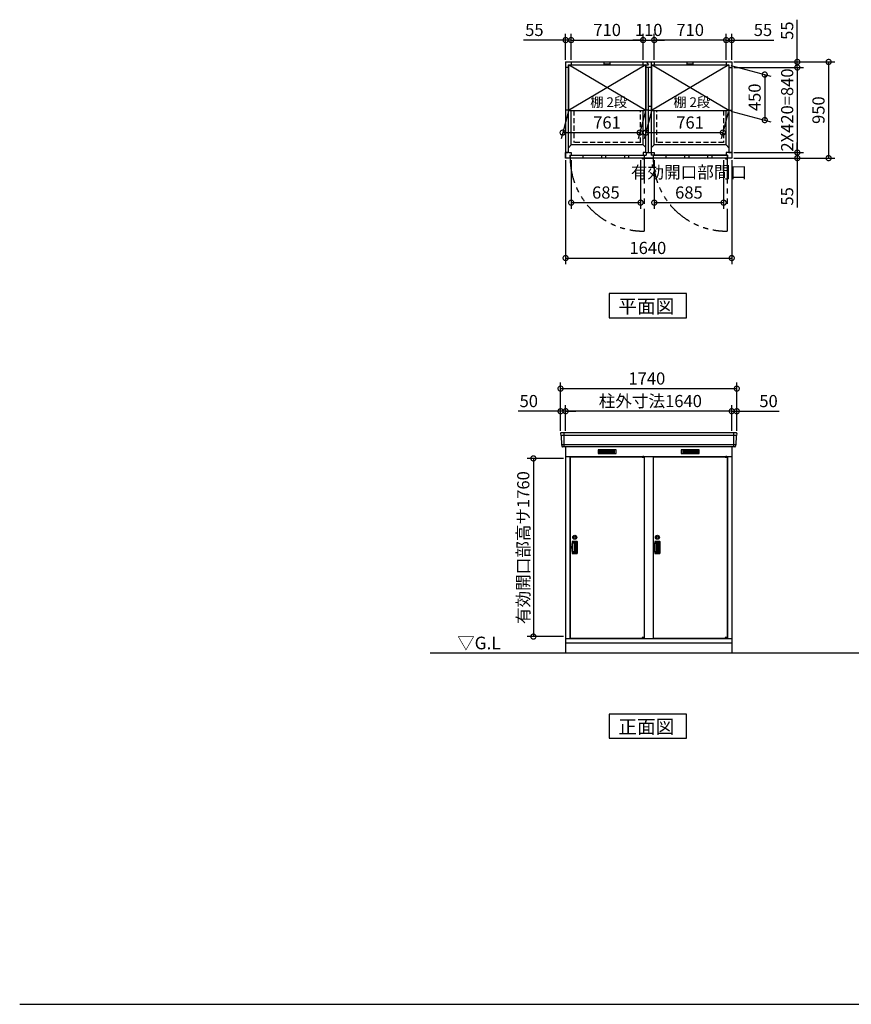
# Model space of a CAD drawing. Extents: x 140 to 16534, y 0 to 11410.
# Drawn here: x 140 to 8350, y 0 to 9723 of the extents above; entities that cross this region are included whole.
import ezdxf

# ---------------------------------------------------------------- set-up
doc = ezdxf.new("R2010")
doc.units = 0
doc.header["$LTSCALE"] = 20
doc.header["$PDMODE"] = 3
doc.header["$PDSIZE"] = 2
doc.linetypes.add('HIDDEN', pattern=[0.375, 0.25, -0.125])
doc.linetypes.add('PHANTOM', pattern=[2.5, 1.25, -0.25, 0.25, -0.25, 0.25, -0.25])
doc.layers.get('0').update_dxf_attribs({"linetype": 'CONTINUOUS'})
doc.layers.get('DEFPOINTS').update_dxf_attribs({"linetype": 'CONTINUOUS'})
for name, color, linetype in [('仕様書枠', 230, 'CONTINUOUS'), ('寸法', 4, 'CONTINUOUS'), ('想像線', 6, 'PHANTOM'), ('破線', 2, 'HIDDEN'), ('細線', 5, 'CONTINUOUS'), ('部品1', 7, 'CONTINUOUS'), ('Ｇ．Ｌ', 30, 'CONTINUOUS')]:
    doc.layers.add(name, color=color, linetype=linetype)
doc.styles.add('STYLE1', font='isocp.shx', dxfattribs={"bigfont": 'bigfont.shx'})
doc.styles.add('STYLE2', font='MS PGothic.ttf')
doc.dimstyles.new('INABA_S40G', dxfattribs={"dimscale": 40, "dimtxt": 3, "dimasz": 2.5, "dimexe": 1.5, "dimexo": 0.5, "dimgap": 1, "dimtad": 3, "dimdec": 1, "dimdsep": 46, "dimtxsty": 'STYLE1', "dimblk1": 'DOTSMALL', "dimblk2": 'DOTSMALL', "dimsah": 1, "dimcen": 0, "dimclrt": 7, "dimadec": 0, "dimazin": 0, "dimtfac": 1, "dimtdec": 4, "dimtix": 1, "dimtmove": 0, "dimatfit": 3, "dimldrblk": 'DOTSMALL', "dimfxl": 1, "dimtolj": 1, "dimtzin": 0, "dimarcsym": 0})

# ---------------------------------------------------------------- blocks, each defined once
blk = doc.blocks.new('_DOTSMALL')
at = {"color": 0, "linetype": 'ByBlock', "ltscale": 50, "const_width": 0.5}
blk.add_lwpolyline([(-0.0625, 0, 1), (0.0625, 0, 1)], format="xyb", close=True, dxfattribs=at)
blk = doc.blocks.new('*D1')
at = {"layer": 'DEFPOINTS', "color": 0, "ltscale": 50}
for p in [(5529.3, 5391.1), (5211.2, 3631.1), (5529.3, 3631.1)]:
    blk.add_point(p, dxfattribs=at)
at = {"layer": '寸法', "color": 0, "lineweight": -2, "ltscale": 50}
for p, q in [((5509.3, 5391.1), (5151.2, 5391.1)), ((5211.2, 5391.1), (5211.2, 3631.1)), ((5509.3, 3631.1), (5151.2, 3631.1))]:
    blk.add_line(p, q, dxfattribs=at)
at = {"layer": '寸法', "color": 0, "lineweight": -2, "ltscale": 50, "xscale": 100, "yscale": 100, "zscale": 100}
for p, rotation in [((5211.2, 5391.1), 90), ((5211.2, 3631.1), 270)]:
    blk.add_blockref('_DOTSMALL', p, dxfattribs=dict(at, rotation=rotation))
at = {"layer": '寸法', "color": 7, "ltscale": 50, "insert": (5111.2, 4510.1), "char_height": 120, "attachment_point": 5, "rotation": 90, "style": 'STYLE1'}
blk.add_mtext('\\A1;有効開口部高サ1760', dxfattribs=at)
blk = doc.blocks.new('*D2')
at = {"layer": 'DEFPOINTS', "color": 0, "ltscale": 50}
for p in [(6294.3, 9522.2), (5584.3, 9306.4), (6294.3, 9306.4)]:
    blk.add_point(p, dxfattribs=at)
at = {"layer": '寸法', "color": 0, "lineweight": -2, "ltscale": 50}
for p, q in [((5584.3, 9326.4), (5584.3, 9582.2)), ((6294.3, 9326.4), (6294.3, 9582.2)), ((5584.3, 9522.2), (6294.3, 9522.2))]:
    blk.add_line(p, q, dxfattribs=at)
at = {"layer": '寸法', "color": 0, "lineweight": -2, "ltscale": 50, "xscale": 100, "yscale": 100, "zscale": 100, "rotation": 180}
blk.add_blockref('_DOTSMALL', (5584.3, 9522.2), dxfattribs=at)
at = {"layer": '寸法', "color": 0, "lineweight": -2, "ltscale": 50, "xscale": 100, "yscale": 100, "zscale": 100}
blk.add_blockref('_DOTSMALL', (6294.3, 9522.2), dxfattribs=at)
at = {"layer": '寸法', "color": 7, "ltscale": 50, "insert": (5939.5, 9622.2), "char_height": 120, "attachment_point": 5, "style": 'STYLE1'}
blk.add_mtext('\\A1;710', dxfattribs=at)
blk = doc.blocks.new('*D3')
at = {"layer": 'DEFPOINTS', "color": 0, "ltscale": 50}
for p in [(7169.3, 9522.2), (7114.3, 9306.4), (7169.3, 9306.4)]:
    blk.add_point(p, dxfattribs=at)
at = {"layer": '寸法', "color": 0, "lineweight": -2, "ltscale": 50}
for p, q in [((7114.3, 9326.4), (7114.3, 9582.2)), ((7169.3, 9326.4), (7169.3, 9582.2)), ((7114.3, 9522.2), (7014.3, 9522.2)), ((7114.3, 9522.2), (7169.3, 9522.2)), ((7169.3, 9522.2), (7586.3, 9522.2))]:
    blk.add_line(p, q, dxfattribs=at)
at = {"layer": '寸法', "color": 0, "lineweight": -2, "ltscale": 50, "xscale": 100, "yscale": 100, "zscale": 100}
blk.add_blockref('_DOTSMALL', (7114.3, 9522.2), dxfattribs=at)
at = {"layer": '寸法', "color": 0, "lineweight": -2, "ltscale": 50, "xscale": 100, "yscale": 100, "zscale": 100, "rotation": 180}
blk.add_blockref('_DOTSMALL', (7169.3, 9522.2), dxfattribs=at)
at = {"layer": '寸法', "color": 7, "ltscale": 50, "insert": (7477.8, 9622.2), "char_height": 120, "attachment_point": 5, "style": 'STYLE1'}
blk.add_mtext('\\A1;55', dxfattribs=at)
blk = doc.blocks.new('*D4')
at = {"layer": 'DEFPOINTS', "color": 0, "ltscale": 50}
for p in [(5529.3, 8356.4), (7169.3, 8356.4), (7169.3, 7369.3)]:
    blk.add_point(p, dxfattribs=at)
at = {"layer": '寸法', "color": 0, "lineweight": -2, "ltscale": 50}
for p, q in [((5529.3, 8336.4), (5529.3, 7309.3)), ((7169.3, 8336.4), (7169.3, 7309.3)), ((5529.3, 7369.3), (7169.3, 7369.3))]:
    blk.add_line(p, q, dxfattribs=at)
at = {"layer": '寸法', "color": 0, "lineweight": -2, "ltscale": 50, "xscale": 100, "yscale": 100, "zscale": 100, "rotation": 180}
blk.add_blockref('_DOTSMALL', (5529.3, 7369.3), dxfattribs=at)
at = {"layer": '寸法', "color": 0, "lineweight": -2, "ltscale": 50, "xscale": 100, "yscale": 100, "zscale": 100}
blk.add_blockref('_DOTSMALL', (7169.3, 7369.3), dxfattribs=at)
at = {"layer": '寸法', "color": 7, "ltscale": 50, "insert": (6341, 7469.3), "char_height": 120, "attachment_point": 5, "style": 'STYLE1'}
blk.add_mtext('\\A1;1640', dxfattribs=at)
blk = doc.blocks.new('*D5')
at = {"layer": 'DEFPOINTS', "color": 0, "ltscale": 50}
for p in [(5584.3, 9522.2), (5529.3, 9306.4), (5584.3, 9306.4)]:
    blk.add_point(p, dxfattribs=at)
at = {"layer": '寸法', "color": 0, "lineweight": -2, "ltscale": 50}
for p, q in [((5529.3, 9326.4), (5529.3, 9582.2)), ((5584.3, 9326.4), (5584.3, 9582.2)), ((5529.3, 9522.2), (5112.3, 9522.2)), ((5584.3, 9522.2), (5529.3, 9522.2)), ((5584.3, 9522.2), (5684.3, 9522.2))]:
    blk.add_line(p, q, dxfattribs=at)
at = {"layer": '寸法', "color": 0, "lineweight": -2, "ltscale": 50, "xscale": 100, "yscale": 100, "zscale": 100}
blk.add_blockref('_DOTSMALL', (5529.3, 9522.2), dxfattribs=at)
at = {"layer": '寸法', "color": 0, "lineweight": -2, "ltscale": 50, "xscale": 100, "yscale": 100, "zscale": 100, "rotation": 180}
blk.add_blockref('_DOTSMALL', (5584.3, 9522.2), dxfattribs=at)
at = {"layer": '寸法', "color": 7, "ltscale": 50, "insert": (5220.8, 9622.2), "char_height": 120, "attachment_point": 5, "style": 'STYLE1'}
blk.add_mtext('\\A1;55', dxfattribs=at)
blk = doc.blocks.new('*D6')
at = {"layer": 'DEFPOINTS', "color": 0, "ltscale": 50}
for p in [(7169.3, 8411.4), (7169.3, 8356.4), (7816.7, 8356.4)]:
    blk.add_point(p, dxfattribs=at)
at = {"layer": '寸法', "color": 0, "lineweight": -2, "ltscale": 50}
for p, q in [((7816.7, 8411.4), (7816.7, 8511.4)), ((7189.3, 8411.4), (7876.7, 8411.4)), ((7816.7, 8411.4), (7816.7, 8356.4)), ((7189.3, 8356.4), (7876.7, 8356.4)), ((7816.7, 8356.4), (7816.7, 7870))]:
    blk.add_line(p, q, dxfattribs=at)
at = {"layer": '寸法', "color": 0, "lineweight": -2, "ltscale": 50, "xscale": 100, "yscale": 100, "zscale": 100}
for p, rotation in [((7816.7, 8411.4), 270), ((7816.7, 8356.4), 90)]:
    blk.add_blockref('_DOTSMALL', p, dxfattribs=dict(at, rotation=rotation))
at = {"layer": '寸法', "color": 7, "ltscale": 50, "insert": (7716.7, 7978.5), "char_height": 120, "attachment_point": 5, "rotation": 90, "style": 'STYLE1'}
blk.add_mtext('\\A1;55', dxfattribs=at)
blk = doc.blocks.new('*D7')
at = {"layer": 'DEFPOINTS', "color": 0, "ltscale": 50}
for p in [(7169.3, 9251.4), (7169.3, 8411.4), (7816.7, 8411.4)]:
    blk.add_point(p, dxfattribs=at)
at = {"layer": '寸法', "color": 0, "lineweight": -2, "ltscale": 50}
for p, q in [((7189.3, 9251.4), (7876.7, 9251.4)), ((7816.7, 9251.4), (7816.7, 8411.4)), ((7189.3, 8411.4), (7876.7, 8411.4))]:
    blk.add_line(p, q, dxfattribs=at)
at = {"layer": '寸法', "color": 0, "lineweight": -2, "ltscale": 50, "xscale": 100, "yscale": 100, "zscale": 100}
for p, rotation in [((7816.7, 9251.4), 90), ((7816.7, 8411.4), 270)]:
    blk.add_blockref('_DOTSMALL', p, dxfattribs=dict(at, rotation=rotation))
at = {"layer": '寸法', "color": 7, "ltscale": 50, "insert": (7716.7, 8831.4), "char_height": 120, "attachment_point": 5, "rotation": 90, "style": 'STYLE1'}
blk.add_mtext('\\A1;2X420=840', dxfattribs=at)
blk = doc.blocks.new('*D8')
at = {"layer": 'DEFPOINTS', "color": 0, "ltscale": 50}
for p in [(7169.3, 9306.4), (7169.3, 8356.4), (8125.8, 8356.4)]:
    blk.add_point(p, dxfattribs=at)
at = {"layer": '寸法', "color": 0, "lineweight": -2, "ltscale": 50}
for p, q in [((7189.3, 9306.4), (8185.8, 9306.4)), ((8125.8, 9306.4), (8125.8, 8356.4)), ((7189.3, 8356.4), (8185.8, 8356.4))]:
    blk.add_line(p, q, dxfattribs=at)
at = {"layer": '寸法', "color": 0, "lineweight": -2, "ltscale": 50, "xscale": 100, "yscale": 100, "zscale": 100}
for p, rotation in [((8125.8, 9306.4), 90), ((8125.8, 8356.4), 270)]:
    blk.add_blockref('_DOTSMALL', p, dxfattribs=dict(at, rotation=rotation))
at = {"layer": '寸法', "color": 7, "ltscale": 50, "insert": (8025.8, 8830.3), "char_height": 120, "attachment_point": 5, "rotation": 90, "style": 'STYLE1'}
blk.add_mtext('\\A1;950', dxfattribs=at)
blk = doc.blocks.new('*D9')
at = {"layer": 'DEFPOINTS', "color": 0, "ltscale": 50}
for p in [(7169.3, 9306.4), (7169.3, 9251.4), (7816.7, 9251.4)]:
    blk.add_point(p, dxfattribs=at)
at = {"layer": '寸法', "color": 0, "lineweight": -2, "ltscale": 50}
for p, q in [((7816.7, 9306.4), (7816.7, 9723.3)), ((7189.3, 9306.4), (7876.7, 9306.4)), ((7189.3, 9251.4), (7876.7, 9251.4)), ((7816.7, 9251.4), (7816.7, 9306.4)), ((7816.7, 9251.4), (7816.7, 9151.4))]:
    blk.add_line(p, q, dxfattribs=at)
at = {"layer": '寸法', "color": 0, "lineweight": -2, "ltscale": 50, "xscale": 100, "yscale": 100, "zscale": 100}
for p, rotation in [((7816.7, 9306.4), 270), ((7816.7, 9251.4), 90)]:
    blk.add_blockref('_DOTSMALL', p, dxfattribs=dict(at, rotation=rotation))
at = {"layer": '寸法', "color": 7, "ltscale": 50, "insert": (7716.7, 9614.9), "char_height": 120, "attachment_point": 5, "rotation": 90, "style": 'STYLE1'}
blk.add_mtext('\\A1;55', dxfattribs=at)
blk = doc.blocks.new('*D10')
at = {"layer": 'DEFPOINTS', "color": 0, "ltscale": 50}
for p in [(6378.8, 8826.9), (7139.8, 8826.9), (7081.1, 8607.8)]:
    blk.add_point(p, dxfattribs=at)
at = {"layer": '寸法', "color": 0, "lineweight": -2, "ltscale": 50}
for p, q in [((6373.4, 8806.9), (6304, 8547.8)), ((7134.4, 8806.9), (7065, 8547.8)), ((6320.1, 8607.8), (7081.1, 8607.8))]:
    blk.add_line(p, q, dxfattribs=at)
at = {"layer": '寸法', "color": 0, "lineweight": -2, "ltscale": 50, "xscale": 100, "yscale": 100, "zscale": 100, "rotation": 180}
blk.add_blockref('_DOTSMALL', (6320.1, 8607.8), dxfattribs=at)
at = {"layer": '寸法', "color": 0, "lineweight": -2, "ltscale": 50, "xscale": 100, "yscale": 100, "zscale": 100}
blk.add_blockref('_DOTSMALL', (7081.1, 8607.8), dxfattribs=at)
at = {"layer": '寸法', "color": 7, "ltscale": 50, "insert": (6758.1, 8707.8), "char_height": 120, "attachment_point": 5, "style": 'STYLE1'}
blk.add_mtext('\\A1;761', dxfattribs=at)
blk = doc.blocks.new('*D11')
at = {"layer": 'DEFPOINTS', "color": 0, "ltscale": 50}
for p in [(7139.8, 9276.9), (7139.8, 8826.9), (7495.2, 8731.6)]:
    blk.add_point(p, dxfattribs=at)
at = {"layer": '寸法', "color": 0, "lineweight": -2, "ltscale": 50}
for p, q in [((7159.8, 9271.5), (7555.2, 9165.6)), ((7495.2, 9181.6), (7495.2, 8731.6)), ((7159.8, 8821.5), (7555.2, 8715.6))]:
    blk.add_line(p, q, dxfattribs=at)
at = {"layer": '寸法', "color": 0, "lineweight": -2, "ltscale": 50, "xscale": 100, "yscale": 100, "zscale": 100}
for p, rotation in [((7495.2, 9181.6), 90), ((7495.2, 8731.6), 270)]:
    blk.add_blockref('_DOTSMALL', p, dxfattribs=dict(at, rotation=rotation))
at = {"layer": '寸法', "color": 7, "ltscale": 50, "insert": (7395.2, 8956.6), "char_height": 120, "attachment_point": 5, "rotation": 90, "style": 'STYLE1'}
blk.add_mtext('\\A1;450', dxfattribs=at)
blk = doc.blocks.new('*D12')
at = {"layer": 'DEFPOINTS', "color": 0, "ltscale": 50}
for p in [(6404.3, 9522.2), (6294.3, 9306.4), (6404.3, 9306.4)]:
    blk.add_point(p, dxfattribs=at)
at = {"layer": '寸法', "color": 0, "lineweight": -2, "ltscale": 50}
for p, q in [((6294.3, 9326.4), (6294.3, 9582.2)), ((6404.3, 9326.4), (6404.3, 9582.2)), ((6294.3, 9522.2), (6194.3, 9522.2)), ((6294.3, 9522.2), (6404.3, 9522.2)), ((6404.3, 9522.2), (6504.3, 9522.2))]:
    blk.add_line(p, q, dxfattribs=at)
at = {"layer": '寸法', "color": 0, "lineweight": -2, "ltscale": 50, "xscale": 100, "yscale": 100, "zscale": 100}
blk.add_blockref('_DOTSMALL', (6294.3, 9522.2), dxfattribs=at)
at = {"layer": '寸法', "color": 0, "lineweight": -2, "ltscale": 50, "xscale": 100, "yscale": 100, "zscale": 100, "rotation": 180}
blk.add_blockref('_DOTSMALL', (6404.3, 9522.2), dxfattribs=at)
at = {"layer": '寸法', "color": 7, "ltscale": 50, "insert": (6349.3, 9622.2), "char_height": 120, "attachment_point": 5, "style": 'STYLE1'}
blk.add_mtext('\\A1;110', dxfattribs=at)
blk = doc.blocks.new('*D13')
at = {"layer": 'DEFPOINTS', "color": 0, "ltscale": 50}
for p in [(6404.3, 9522.2), (6404.3, 9306.4), (7114.3, 9306.4)]:
    blk.add_point(p, dxfattribs=at)
at = {"layer": '寸法', "color": 0, "lineweight": -2, "ltscale": 50}
for p, q in [((6404.3, 9326.4), (6404.3, 9582.2)), ((7114.3, 9326.4), (7114.3, 9582.2)), ((7114.3, 9522.2), (6404.3, 9522.2))]:
    blk.add_line(p, q, dxfattribs=at)
at = {"layer": '寸法', "color": 0, "lineweight": -2, "ltscale": 50, "xscale": 100, "yscale": 100, "zscale": 100, "rotation": 180}
blk.add_blockref('_DOTSMALL', (6404.3, 9522.2), dxfattribs=at)
at = {"layer": '寸法', "color": 0, "lineweight": -2, "ltscale": 50, "xscale": 100, "yscale": 100, "zscale": 100}
blk.add_blockref('_DOTSMALL', (7114.3, 9522.2), dxfattribs=at)
at = {"layer": '寸法', "color": 7, "ltscale": 50, "insert": (6759.3, 9622.2), "char_height": 120, "attachment_point": 5, "style": 'STYLE1'}
blk.add_mtext('\\A1;710', dxfattribs=at)
blk = doc.blocks.new('*D14')
at = {"layer": 'DEFPOINTS', "color": 0, "ltscale": 50}
for p in [(6404.3, 8356.4), (7089.3, 8356.4), (7089.3, 7916.5)]:
    blk.add_point(p, dxfattribs=at)
at = {"layer": '寸法', "color": 0, "lineweight": -2, "ltscale": 50}
for p, q in [((6404.3, 8336.4), (6404.3, 7856.5)), ((7089.3, 8336.4), (7089.3, 7856.5)), ((6404.3, 7916.5), (7089.3, 7916.5))]:
    blk.add_line(p, q, dxfattribs=at)
at = {"layer": '寸法', "color": 0, "lineweight": -2, "ltscale": 50, "xscale": 100, "yscale": 100, "zscale": 100, "rotation": 180}
blk.add_blockref('_DOTSMALL', (6404.3, 7916.5), dxfattribs=at)
at = {"layer": '寸法', "color": 0, "lineweight": -2, "ltscale": 50, "xscale": 100, "yscale": 100, "zscale": 100}
blk.add_blockref('_DOTSMALL', (7089.3, 7916.5), dxfattribs=at)
at = {"layer": '寸法', "color": 7, "ltscale": 50, "insert": (6746.8, 8116.5), "char_height": 120, "attachment_point": 5, "style": 'STYLE1'}
blk.add_mtext('\\A1;有効開口部間口\\P685', dxfattribs=at)
blk = doc.blocks.new('*D15')
at = {"layer": 'DEFPOINTS', "color": 0, "ltscale": 50}
for p in [(5584.3, 8356.4), (6269.3, 8356.4), (6269.3, 7916.5)]:
    blk.add_point(p, dxfattribs=at)
at = {"layer": '寸法', "color": 0, "lineweight": -2, "ltscale": 50}
for p, q in [((5584.3, 8336.4), (5584.3, 7856.5)), ((6269.3, 8336.4), (6269.3, 7856.5)), ((5584.3, 7916.5), (6269.3, 7916.5))]:
    blk.add_line(p, q, dxfattribs=at)
at = {"layer": '寸法', "color": 0, "lineweight": -2, "ltscale": 50, "xscale": 100, "yscale": 100, "zscale": 100, "rotation": 180}
blk.add_blockref('_DOTSMALL', (5584.3, 7916.5), dxfattribs=at)
at = {"layer": '寸法', "color": 0, "lineweight": -2, "ltscale": 50, "xscale": 100, "yscale": 100, "zscale": 100}
blk.add_blockref('_DOTSMALL', (6269.3, 7916.5), dxfattribs=at)
at = {"layer": '寸法', "color": 7, "ltscale": 50, "insert": (5926.8, 8016.5), "char_height": 120, "attachment_point": 5, "style": 'STYLE1'}
blk.add_mtext('\\A1;685', dxfattribs=at)
blk = doc.blocks.new('*D16')
at = {"layer": 'DEFPOINTS', "color": 0, "ltscale": 50}
for p in [(5558.8, 8826.9), (6319.8, 8826.9), (6261.1, 8607.8)]:
    blk.add_point(p, dxfattribs=at)
at = {"layer": '寸法', "color": 0, "lineweight": -2, "ltscale": 50}
for p, q in [((5553.4, 8806.9), (5484, 8547.8)), ((6314.4, 8806.9), (6245, 8547.8)), ((5500.1, 8607.8), (6261.1, 8607.8))]:
    blk.add_line(p, q, dxfattribs=at)
at = {"layer": '寸法', "color": 0, "lineweight": -2, "ltscale": 50, "xscale": 100, "yscale": 100, "zscale": 100, "rotation": 180}
blk.add_blockref('_DOTSMALL', (5500.1, 8607.8), dxfattribs=at)
at = {"layer": '寸法', "color": 0, "lineweight": -2, "ltscale": 50, "xscale": 100, "yscale": 100, "zscale": 100}
blk.add_blockref('_DOTSMALL', (6261.1, 8607.8), dxfattribs=at)
at = {"layer": '寸法', "color": 7, "ltscale": 50, "insert": (5938.1, 8707.8), "char_height": 120, "attachment_point": 5, "style": 'STYLE1'}
blk.add_mtext('\\A1;761', dxfattribs=at)
blk = doc.blocks.new('*D27')
at = {"layer": 'DEFPOINTS', "color": 0, "ltscale": 50}
for p in [(7219.3, 6080.1), (5479.3, 5644.6), (7219.3, 5644.6)]:
    blk.add_point(p, dxfattribs=at)
at = {"layer": '寸法', "color": 0, "lineweight": -2, "ltscale": 50}
for p, q in [((5479.3, 5664.6), (5479.3, 6140.1)), ((7219.3, 5664.6), (7219.3, 6140.1)), ((5479.3, 6080.1), (7219.3, 6080.1))]:
    blk.add_line(p, q, dxfattribs=at)
at = {"layer": '寸法', "color": 0, "lineweight": -2, "ltscale": 50, "xscale": 100, "yscale": 100, "zscale": 100, "rotation": 180}
blk.add_blockref('_DOTSMALL', (5479.3, 6080.1), dxfattribs=at)
at = {"layer": '寸法', "color": 0, "lineweight": -2, "ltscale": 50, "xscale": 100, "yscale": 100, "zscale": 100}
blk.add_blockref('_DOTSMALL', (7219.3, 6080.1), dxfattribs=at)
at = {"layer": '寸法', "color": 7, "ltscale": 50, "insert": (6331.4, 6180.1), "char_height": 120, "attachment_point": 5, "style": 'STYLE1'}
blk.add_mtext('\\A1;1740', dxfattribs=at)
blk = doc.blocks.new('*D26')
at = {"layer": 'DEFPOINTS', "color": 0, "ltscale": 50}
for p in [(5529.3, 5857.1), (5529.3, 5644.6), (7169.3, 5644.6)]:
    blk.add_point(p, dxfattribs=at)
at = {"layer": '寸法', "color": 0, "lineweight": -2, "ltscale": 50}
for p, q in [((5529.3, 5664.6), (5529.3, 5917.1)), ((7169.3, 5857.1), (5529.3, 5857.1)), ((7169.3, 5664.6), (7169.3, 5917.1))]:
    blk.add_line(p, q, dxfattribs=at)
at = {"layer": '寸法', "color": 0, "lineweight": -2, "ltscale": 50, "xscale": 100, "yscale": 100, "zscale": 100, "rotation": 180}
blk.add_blockref('_DOTSMALL', (5529.3, 5857.1), dxfattribs=at)
at = {"layer": '寸法', "color": 0, "lineweight": -2, "ltscale": 50, "xscale": 100, "yscale": 100, "zscale": 100}
blk.add_blockref('_DOTSMALL', (7169.3, 5857.1), dxfattribs=at)
at = {"layer": '寸法', "color": 7, "ltscale": 50, "insert": (6365.7, 5957.1), "char_height": 120, "attachment_point": 5, "style": 'STYLE1'}
blk.add_mtext('\\A1;柱外寸法1640', dxfattribs=at)
blk = doc.blocks.new('*D28')
at = {"layer": 'DEFPOINTS', "color": 0, "ltscale": 50}
for p in [(5479.3, 5857.1), (5479.3, 5644.6), (5529.3, 5644.6)]:
    blk.add_point(p, dxfattribs=at)
at = {"layer": '寸法', "color": 0, "lineweight": -2, "ltscale": 50}
for p, q in [((5479.3, 5857.1), (5059.8, 5857.1)), ((5479.3, 5664.6), (5479.3, 5917.1)), ((5529.3, 5857.1), (5479.3, 5857.1)), ((5529.3, 5664.6), (5529.3, 5917.1)), ((5529.3, 5857.1), (5629.3, 5857.1))]:
    blk.add_line(p, q, dxfattribs=at)
at = {"layer": '寸法', "color": 0, "lineweight": -2, "ltscale": 50, "xscale": 100, "yscale": 100, "zscale": 100}
blk.add_blockref('_DOTSMALL', (5479.3, 5857.1), dxfattribs=at)
at = {"layer": '寸法', "color": 0, "lineweight": -2, "ltscale": 50, "xscale": 100, "yscale": 100, "zscale": 100, "rotation": 180}
blk.add_blockref('_DOTSMALL', (5529.3, 5857.1), dxfattribs=at)
at = {"layer": '寸法', "color": 7, "ltscale": 50, "insert": (5165.8, 5957.1), "char_height": 120, "attachment_point": 5, "style": 'STYLE1'}
blk.add_mtext('\\A1;50', dxfattribs=at)
blk = doc.blocks.new('*D29')
at = {"layer": 'DEFPOINTS', "color": 0, "ltscale": 50}
for p in [(7169.3, 5857.1), (7169.3, 5644.6), (7219.3, 5644.6)]:
    blk.add_point(p, dxfattribs=at)
at = {"layer": '寸法', "color": 0, "lineweight": -2, "ltscale": 50}
for p, q in [((7169.3, 5857.1), (7069.3, 5857.1)), ((7169.3, 5664.6), (7169.3, 5917.1)), ((7169.3, 5857.1), (7219.3, 5857.1)), ((7219.3, 5664.6), (7219.3, 5917.1)), ((7219.3, 5857.1), (7638.8, 5857.1))]:
    blk.add_line(p, q, dxfattribs=at)
at = {"layer": '寸法', "color": 0, "lineweight": -2, "ltscale": 50, "xscale": 100, "yscale": 100, "zscale": 100}
blk.add_blockref('_DOTSMALL', (7169.3, 5857.1), dxfattribs=at)
at = {"layer": '寸法', "color": 0, "lineweight": -2, "ltscale": 50, "xscale": 100, "yscale": 100, "zscale": 100, "rotation": 180}
blk.add_blockref('_DOTSMALL', (7219.3, 5857.1), dxfattribs=at)
at = {"layer": '寸法', "color": 7, "ltscale": 50, "insert": (7532.8, 5957.1), "char_height": 120, "attachment_point": 5, "style": 'STYLE1'}
blk.add_mtext('\\A1;50', dxfattribs=at)

msp = doc.modelspace()

# ---------------------------------------------------------------- linework, layer by layer
at = {"layer": '仕様書枠', "ltscale": 50}
msp.add_line((140, 0), (16307.2, 0), dxfattribs=at)
at = {"layer": '想像線', "ltscale": 10}
for p, q in [((6304.295, 8356.366), (6304.295, 7635.448)), ((7124.295, 8356.366), (7124.295, 7635.448))]:
    msp.add_line(p, q, dxfattribs=at)
for centre in [(6296.943, 8358.061), (7116.943, 8358.061)]:
    msp.add_arc(centre, 722.65, 180.1343809, 270.5829223, dxfattribs=at)
at = {"layer": '破線', "ltscale": 10}
for p, q in [((5609.295, 8826.866), (5609.295, 8511.366)), ((6270.295, 8511.366), (6270.295, 8826.866)), ((6428.295, 8511.366), (6428.295, 8826.866)), ((7089.295, 8826.866), (7089.295, 8511.366)), ((6270.295, 8511.366), (5609.295, 8511.366)), ((7089.295, 8511.366), (6428.295, 8511.366))]:
    msp.add_line(p, q, dxfattribs=at)
at = {"layer": '細線', "ltscale": 50}
for p, q in [((6319.795, 8826.866), (5558.795, 9276.866)), ((6319.795, 9276.866), (5558.795, 8826.866)), ((5909.295, 9284.866), (5909.295, 9306.366)), ((5969.295, 9284.866), (5909.295, 9284.866)), ((5969.295, 9284.866), (5969.295, 9306.366)), ((7139.795, 8826.866), (6378.795, 9276.866)), ((7139.795, 9276.866), (6378.795, 8826.866)), ((6729.295, 9284.866), (6729.295, 9306.366)), ((6789.295, 9284.866), (6729.295, 9284.866)), ((6789.295, 9284.866), (6789.295, 9306.366)), ((5698.295, 8382.366), (5698.295, 8356.366)), ((5884.295, 8382.366), (5884.295, 8356.366)), ((5924.295, 8382.366), (5924.295, 8356.366)), ((6111.295, 8382.366), (6111.295, 8356.366)), ((6151.295, 8382.366), (6151.295, 8356.366)), ((6518.295, 8382.366), (6518.295, 8356.366)), ((6704.295, 8382.366), (6704.295, 8356.366)), ((6744.295, 8382.366), (6744.295, 8356.366)), ((6931.295, 8382.366), (6931.295, 8356.366)), ((6971.295, 8382.366), (6971.295, 8356.366)), ((5512.295, 5644.577), (5512.295, 5503.577)), ((7186.295, 5644.577), (7186.295, 5503.577)), ((7217.136, 5616.551), (5481.454, 5616.551)), ((7208.9, 5524.351), (5489.69, 5524.351)), ((6284.233, 5407.077), (6284.233, 5407.327)), ((6292.37, 5404.827), (6292.37, 5402.827)), ((6300.22, 5404.827), (6300.22, 5402.827)), ((7104.233, 5407.077), (7104.233, 5407.327)), ((7112.37, 5404.827), (7112.37, 5402.827)), ((7120.22, 5404.827), (7120.22, 5402.827)), ((6284.233, 3616.077), (6284.233, 3615.827)), ((6292.37, 3618.327), (6292.37, 3620.327)), ((6300.22, 3618.327), (6300.22, 3620.327)), ((7104.233, 3616.077), (7104.233, 3615.827)), ((7112.37, 3618.327), (7112.37, 3620.327)), ((7120.22, 3618.327), (7120.22, 3620.327))]:
    msp.add_line(p, q, dxfattribs=at)
at = {"layer": '細線'}
for p, q in [((5939.295, 5469.077), (5865.295, 5469.077)), ((5865.295, 5469.077), (5865.295, 5446.077)), ((5865.295, 5463.077), (5939.295, 5463.077)), ((5865.295, 5463.077), (5934.295, 5463.077)), ((5865.295, 5457.077), (5939.295, 5457.077)), ((5865.295, 5451.077), (5939.295, 5451.077)), ((5865.295, 5446.077), (5939.295, 5446.077)), ((6013.295, 5469.077), (5939.295, 5469.077)), ((5939.295, 5469.077), (5939.295, 5446.077)), ((6013.295, 5463.077), (5939.295, 5463.077)), ((6013.295, 5457.077), (5939.295, 5457.077)), ((6013.295, 5451.077), (5939.295, 5451.077)), ((5939.295, 5446.077), (6013.295, 5446.077)), ((6013.295, 5446.077), (6013.295, 5469.077)), ((6685.295, 5469.077), (6685.295, 5446.077)), ((6759.295, 5469.077), (6685.295, 5469.077)), ((6685.295, 5463.077), (6754.295, 5463.077)), ((6685.295, 5463.077), (6759.295, 5463.077)), ((6685.295, 5457.077), (6759.295, 5457.077)), ((6685.295, 5451.077), (6759.295, 5451.077)), ((6685.295, 5446.077), (6759.295, 5446.077)), ((6759.295, 5469.077), (6759.295, 5446.077)), ((6833.295, 5469.077), (6759.295, 5469.077)), ((6833.295, 5463.077), (6759.295, 5463.077)), ((6833.295, 5457.077), (6759.295, 5457.077)), ((6833.295, 5451.077), (6759.295, 5451.077)), ((6759.295, 5446.077), (6833.295, 5446.077)), ((6833.295, 5446.077), (6833.295, 5469.077)), ((5639.295, 4570.077), (5600.128, 4570.077)), ((6454.794, 4570.077), (6415.628, 4570.077)), ((5612.295, 4555.577), (5599.532, 4555.577)), ((5634.295, 4561.577), (5603.676, 4561.577)), ((5612.295, 4561.577), (5612.295, 4461.577)), ((5624.503, 4558.577), (5612.295, 4558.577)), ((5613.789, 4555.577), (5612.295, 4555.577)), ((5630.503, 4470.577), (5630.503, 4552.577)), ((5640.295, 4467.577), (5640.295, 4555.577)), ((5644.795, 4458.577), (5644.795, 4564.577)), ((6427.794, 4555.577), (6415.031, 4555.577)), ((6449.794, 4561.577), (6419.175, 4561.577)), ((6427.794, 4561.577), (6427.794, 4461.577)), ((6440.002, 4558.577), (6427.794, 4558.577)), ((6429.289, 4555.577), (6427.794, 4555.577)), ((6446.002, 4470.577), (6446.002, 4552.577)), ((6455.794, 4467.577), (6455.794, 4555.577)), ((6460.294, 4458.577), (6460.294, 4564.577)), ((5612.295, 4467.578), (5598.816, 4467.578)), ((5600.128, 4453.077), (5639.295, 4453.077)), ((5603.676, 4461.577), (5634.295, 4461.577)), ((5612.295, 4467.577), (5613.789, 4467.577)), ((5612.295, 4464.577), (5624.503, 4464.577)), ((6427.794, 4467.578), (6414.315, 4467.578)), ((6415.628, 4453.077), (6454.794, 4453.077)), ((6419.175, 4461.577), (6449.794, 4461.577)), ((6427.794, 4467.577), (6429.289, 4467.577)), ((6427.794, 4464.577), (6440.002, 4464.577))]:
    msp.add_line(p, q, dxfattribs=at)
at = {"layer": '細線', "ltscale": 0.2}
for p, q in [((6304.233, 5407.327), (6284.233, 5407.327)), ((6304.233, 5404.827), (6284.233, 5404.827)), ((6304.233, 5402.827), (6284.233, 5402.827)), ((6301.917, 5408.027), (6290.549, 5408.027)), ((7124.233, 5407.327), (7104.233, 5407.327)), ((7124.233, 5404.827), (7104.233, 5404.827)), ((7124.233, 5402.827), (7104.233, 5402.827)), ((7121.917, 5408.027), (7110.549, 5408.027)), ((6304.233, 3620.327), (6284.233, 3620.327)), ((6304.233, 3618.327), (6284.233, 3618.327)), ((6304.233, 3615.827), (6284.233, 3615.827)), ((6301.917, 3615.127), (6290.549, 3615.127)), ((7124.233, 3620.327), (7104.233, 3620.327)), ((7124.233, 3618.327), (7104.233, 3618.327)), ((7124.233, 3615.827), (7104.233, 3615.827)), ((7121.917, 3615.127), (7110.549, 3615.127))]:
    msp.add_line(p, q, dxfattribs=at)
at = {"layer": '細線', "ltscale": 0.1}
for p, q in [((6304.233, 5407.327), (6304.233, 5400.327)), ((7124.233, 5407.327), (7124.233, 5400.327)), ((6304.233, 3615.827), (6304.233, 3622.827)), ((7124.233, 3615.827), (7124.233, 3622.827))]:
    msp.add_line(p, q, dxfattribs=at)
at = {"layer": '細線', "ltscale": 50}
for centre, radius in [((5619.796, 4612.077), 20), ((5619.796, 4612.077), 10), ((6435.295, 4612.077), 20), ((6435.295, 4612.077), 10)]:
    msp.add_circle(centre, radius, dxfattribs=at)
at = {"layer": '細線', "ltscale": 0.2}
for centre, radius, start, end in [((6296.357, 8357.364), 4.05, 194.2603507, 345.7396493), ((7116.357, 8357.364), 4.05, 194.2603507, 345.7396493), ((6291.233, 5407.298), 1, 106.6015496, 180), ((6296.233, 5390.527), 18.5, 73.3984504, 106.6015496), ((6301.233, 5407.298), 1, 0, 73.3984504), ((7111.233, 5407.298), 1, 106.6015496, 180), ((7116.233, 5390.527), 18.5, 73.3984504, 106.6015496), ((7121.233, 5407.298), 1, 0, 73.3984504), ((6291.233, 3615.857), 1, 180, 253.3984504), ((6296.233, 3632.627), 18.5, 253.3984504, 286.6015496), ((6301.233, 3615.857), 1, 286.6015496, 0), ((7111.233, 3615.857), 1, 180, 253.3984504), ((7116.233, 3632.627), 18.5, 253.3984504, 286.6015496), ((7121.233, 3615.857), 1, 286.6015496, 0)]:
    msp.add_arc(centre, radius, start, end, dxfattribs=at)
at = {"layer": '細線'}
for centre, radius, start, end in [((5600.128, 4564.577), 5.5, 90, 169.578549), ((5639.295, 4564.577), 5.5, 0, 90), ((6415.628, 4564.577), 5.5, 90, 169.578549), ((6454.794, 4564.577), 5.5, 0, 90), ((5888.295, 4511.577), 298.5, 169.578549, 190.421451), ((5888.295, 4511.577), 294, 171.2120627, 188.7879373), ((5603.676, 4555.577), 6, 90, 171.2120627), ((5613.789, 4552.577), 3, 8.0995508, 90), ((5325.692, 4511.577), 294, 351.9004492, 8.0995508), ((5624.503, 4552.577), 6, 0, 90), ((5634.295, 4555.577), 6, 0, 90), ((6703.794, 4511.577), 298.5, 169.578549, 190.421451), ((6703.794, 4511.577), 294, 171.2120627, 188.7879373), ((6419.175, 4555.577), 6, 90, 171.2120627), ((6429.289, 4552.577), 3, 8.0995508, 90), ((6141.191, 4511.577), 294, 351.9004492, 8.0995508), ((6440.002, 4552.577), 6, 0, 90), ((6449.794, 4555.577), 6, 0, 90), ((5600.128, 4458.577), 5.5, 190.421451, 270), ((5603.676, 4467.577), 6, 188.7879373, 270), ((5613.789, 4470.577), 3, 270, 351.9004492), ((5624.503, 4470.577), 6, 270, 360), ((5634.295, 4467.577), 6, 270, 0), ((5639.295, 4458.577), 5.5, 270, 0), ((6415.628, 4458.577), 5.5, 190.421451, 270), ((6419.175, 4467.577), 6, 188.7879373, 270), ((6429.289, 4470.577), 3, 270, 351.9004492), ((6440.002, 4470.577), 6, 270, 360), ((6449.794, 4467.577), 6, 270, 0), ((6454.794, 4458.577), 5.5, 270, 0)]:
    msp.add_arc(centre, radius, start, end, dxfattribs=at)
at = {"layer": '部品1'}
for p, q in [((5529.295, 9306.366), (7169.295, 9306.366)), ((5529.295, 9306.366), (5529.295, 8356.366)), ((5557.295, 9251.366), (5529.295, 9251.366)), ((5557.295, 9278.366), (6346.676, 9278.366)), ((5557.295, 8411.366), (5557.295, 9278.366)), ((5558.795, 9276.866), (6319.795, 9276.866)), ((5584.295, 9306.366), (5584.295, 9278.366)), ((5584.295, 9306.366), (5584.295, 9278.366)), ((6377.295, 9278.366), (7141.295, 9278.366)), ((6378.795, 9276.866), (7139.795, 9276.866)), ((7114.295, 9306.366), (7114.295, 9278.366)), ((7114.295, 9306.366), (7114.295, 9278.366)), ((7139.795, 9276.866), (7139.795, 8826.866)), ((7141.295, 9278.366), (7141.295, 8411.366)), ((7141.295, 9251.366), (7169.295, 9251.366)), ((7169.295, 9306.366), (7169.295, 8356.366)), ((5557.295, 8831.366), (5529.295, 8831.366)), ((5558.795, 8826.866), (6319.795, 8826.866)), ((6378.795, 8826.866), (7139.795, 8826.866)), ((7141.295, 8831.366), (7169.295, 8831.366)), ((6293.795, 8487.866), (5585.796, 8487.865)), ((7112.794, 8487.866), (6404.795, 8487.866)), ((5529.295, 8411.366), (5529.295, 8356.366)), ((5557.295, 8411.366), (5529.295, 8411.366)), ((5557.295, 8411.366), (5529.295, 8411.366)), ((5557.295, 8411.366), (5529.295, 8411.366)), ((5574.295, 8382.366), (5574.295, 8356.366)), ((6304.295, 8382.366), (5574.295, 8382.366)), ((6304.295, 8382.366), (6304.295, 8356.366)), ((6306.295, 8385.866), (6306.295, 8356.366)), ((6392.295, 8385.866), (6392.295, 8356.366)), ((7124.295, 8382.366), (6394.295, 8382.366)), ((6394.295, 8382.366), (6394.295, 8356.366)), ((7124.295, 8382.366), (7124.295, 8356.366)), ((7141.295, 8411.366), (7169.295, 8411.366)), ((7141.295, 8411.366), (7169.295, 8411.366)), ((7169.295, 8356.366), (5529.295, 8356.366)), ((5580.295, 8356.366), (5529.295, 8356.366)), ((5479.715, 5637.181), (5480.848, 5617.205)), ((5484.049, 5613.747), (5489.084, 5525.005)), ((7214.541, 5613.747), (7209.506, 5525.005)), ((7218.875, 5637.181), (7217.742, 5617.205)), ((5492.285, 5521.547), (5492.93, 5510.181)), ((5529.295, 5503.577), (5529.295, 3469.577)), ((7169.295, 5503.577), (7169.295, 3469.577)), ((7206.305, 5521.547), (7205.66, 5510.181)), ((5529.295, 5409.577), (7169.295, 5409.577)), ((5572.295, 5409.577), (5572.295, 3612.577)), ((5574.295, 5407.077), (5574.295, 3616.077)), ((5574.295, 5407.077), (6284.233, 5407.077)), ((6304.233, 5407.077), (6304.295, 5407.077)), ((6304.295, 5407.077), (6304.295, 3616.077)), ((6306.295, 5409.577), (6306.295, 3612.577)), ((6392.295, 5409.577), (6392.295, 3612.577)), ((6394.295, 5407.077), (6394.295, 3616.077)), ((6394.295, 5407.077), (7104.233, 5407.077)), ((7124.233, 5407.077), (7124.295, 5407.077)), ((7124.233, 5407.077), (7124.295, 5407.077)), ((7124.295, 5407.077), (7124.295, 3616.077)), ((7126.295, 5409.577), (7126.295, 3612.577)), ((5640.295, 4571.577), (5599.297, 4571.577)), ((6455.794, 4571.577), (6414.796, 4571.577)), ((5646.295, 4457.577), (5646.295, 4565.577)), ((6461.794, 4457.577), (6461.794, 4565.577)), ((5599.297, 4451.577), (5640.295, 4451.577)), ((6414.796, 4451.577), (6455.794, 4451.577)), ((5529.295, 3612.577), (7169.295, 3612.577)), ((5574.295, 3616.077), (6284.233, 3616.077)), ((6304.233, 3616.077), (6304.295, 3616.077)), ((6304.233, 3616.077), (6304.295, 3616.077)), ((6394.295, 3616.077), (7104.233, 3616.077)), ((7124.233, 3616.077), (7124.295, 3616.077)), ((7124.233, 3616.077), (7124.295, 3616.077)), ((7124.233, 3616.077), (7124.295, 3616.077)), ((5529.295, 3569.577), (7169.295, 3569.577))]:
    msp.add_line(p, q, dxfattribs=at)
at = {"layer": '部品1', "ltscale": 50}
for p, q in [((5558.795, 9276.866), (5557.295, 9278.366)), ((5558.795, 9276.866), (5558.795, 8826.866)), ((6319.795, 9276.811), (6321.295, 9278.366)), ((6319.795, 9276.866), (6319.795, 8826.866)), ((6321.295, 8411.366), (6321.295, 9278.366)), ((6349.295, 8411.366), (6349.295, 9251.366)), ((6377.295, 8411.366), (6377.295, 9306.366)), ((6378.795, 9276.811), (6377.295, 9278.366)), ((6378.795, 9276.866), (6378.795, 8826.866)), ((7139.795, 9276.866), (7141.295, 9278.366)), ((6349.295, 8869.366), (6377.295, 8869.366)), ((6293.795, 8487.866), (6293.795, 8826.866)), ((6349.295, 8831.366), (6377.295, 8831.366)), ((6404.795, 8487.866), (6404.795, 8826.866)), ((5585.796, 8487.865), (5557.295, 8458.846)), ((6321.295, 8459.866), (6293.795, 8487.866)), ((6404.795, 8487.866), (6377.295, 8459.866)), ((7141.295, 8458.847), (7112.794, 8487.866)), ((7211.887, 5644.577), (5486.703, 5644.577)), ((7198.671, 5503.577), (5499.919, 5503.577)), ((6284.233, 5400.327), (6284.233, 5407.077)), ((7104.233, 5400.327), (7104.233, 5407.077)), ((6284.233, 3622.827), (6284.233, 3616.077)), ((7104.233, 3622.827), (7104.233, 3616.077))]:
    msp.add_line(p, q, dxfattribs=at)
at = {"layer": '部品1', "ltscale": 5}
for p, q in [((6294.295, 9278.366), (6294.295, 9306.366)), ((6377.295, 9251.366), (6321.295, 9251.366)), ((6324.004, 9306.366), (6346.676, 9278.366)), ((6404.295, 9306.366), (6404.295, 9278.366)), ((5585.796, 8487.866), (5585.795, 8826.866)), ((6349.295, 8831.366), (6321.295, 8831.366)), ((7112.794, 8487.866), (7112.795, 8826.866)), ((5572.295, 8385.866), (6325.295, 8385.866)), ((6294.295, 8411.366), (6294.295, 8385.866)), ((6317.295, 8411.366), (6294.295, 8411.366)), ((6306.295, 8385.866), (6306.295, 8356.366)), ((6321.295, 8411.366), (6377.295, 8411.366)), ((6325.295, 8411.366), (6325.295, 8385.866)), ((6373.295, 8411.366), (6373.295, 8385.866)), ((7126.295, 8385.866), (6373.295, 8385.866)), ((6381.295, 8411.366), (6404.295, 8411.366)), ((6392.295, 8385.866), (6392.295, 8356.366)), ((6404.295, 8411.366), (6404.295, 8385.866)), ((6306.295, 8356.366), (6392.295, 8356.366))]:
    msp.add_line(p, q, dxfattribs=at)
at = {"layer": '部品1', "ltscale": 2.83}
for p, q in [((5529.295, 8411.366), (5552.295, 8411.366)), ((5529.295, 8356.366), (5529.295, 8411.366)), ((5561.295, 8411.366), (5584.295, 8411.366)), ((5572.295, 8385.866), (5572.295, 8356.366)), ((5584.295, 8411.366), (5584.295, 8385.866)), ((7137.295, 8411.366), (7114.295, 8411.366)), ((7114.295, 8411.366), (7114.295, 8385.866)), ((7126.295, 8385.866), (7126.295, 8356.366)), ((7169.295, 8411.366), (7146.295, 8411.366)), ((5572.295, 8356.366), (5529.295, 8356.366))]:
    msp.add_line(p, q, dxfattribs=at)
at = {"layer": '部品1', "ltscale": 0.2}
for p, q in [((6291.357, 8349.364), (6296.357, 8349.364)), ((7111.357, 8349.364), (7116.357, 8349.364)), ((6304.233, 5400.327), (6284.233, 5400.327)), ((7124.233, 5400.327), (7104.233, 5400.327)), ((6304.233, 3622.827), (6284.233, 3622.827)), ((7124.233, 3622.827), (7104.233, 3622.827))]:
    msp.add_line(p, q, dxfattribs=at)
at = {"layer": '部品1', "ltscale": 0.01}
for p, q in [((5849.295, 5473.577), (5849.295, 5442.077)), ((6027.295, 5475.577), (5851.295, 5475.577)), ((6029.295, 5442.077), (6029.295, 5473.577)), ((6669.295, 5473.577), (6669.295, 5442.077)), ((6847.295, 5475.577), (6671.295, 5475.577)), ((6849.295, 5442.077), (6849.295, 5473.577)), ((5851.295, 5440.077), (6027.295, 5440.077)), ((6671.295, 5440.077), (6847.295, 5440.077))]:
    msp.add_line(p, q, dxfattribs=at)
at = {"layer": '部品1'}
for points in [[(5959.311, 7018.787), (5959.311, 6778.895), (6722.782, 6778.895), (6722.782, 7018.787)], [(5959.311, 2866.501), (5959.311, 2626.608), (6722.782, 2626.608), (6722.782, 2866.501)]]:
    msp.add_lwpolyline(points, close=True, dxfattribs=at)
at = {"layer": '部品1', "ltscale": 0.2}
for centre, start, end in [((6291.357, 8357.364), 187.1636477, 270), ((6296.357, 8357.364), 270, 352.8363523), ((7111.357, 8357.364), 187.1636477, 270), ((7116.357, 8357.364), 270, 352.8363523)]:
    msp.add_arc(centre, 8, start, end, dxfattribs=at)
at = {"layer": '部品1'}
for centre, radius, start, end in [((5486.703, 5637.577), 7, 90, 183.2473428), ((7211.887, 5637.577), 7, 356.7526572, 90), ((5499.919, 5510.577), 7, 183.2473428, 270), ((7198.671, 5510.577), 7, 270, 356.7526572), ((5599.297, 4565.577), 6, 90, 169.4161974), ((5640.295, 4565.577), 6, 0, 90), ((6414.796, 4565.577), 6, 90, 169.4161974), ((6455.794, 4565.577), 6, 0, 90), ((5888.295, 4511.577), 300, 169.4161974, 190.5838026), ((6703.794, 4511.577), 300, 169.4161974, 190.5838026), ((5599.297, 4457.577), 6, 190.5838026, 270), ((5640.295, 4457.577), 6, 270, 0), ((6414.796, 4457.577), 6, 190.5838026, 270), ((6455.794, 4457.577), 6, 270, 0)]:
    msp.add_arc(centre, radius, start, end, dxfattribs=at)
at = {"layer": '部品1', "ltscale": 50}
for centre, radius, start, end in [((5481.547, 5617.244), 0.7, 183.2473428, 262.3418728), ((5481.054, 5613.577), 3, 3.2473428, 82.3418728), ((7217.536, 5613.577), 3, 97.6581272, 176.7526572), ((7217.043, 5617.244), 0.7, 277.6581272, 356.7526572), ((5489.783, 5525.044), 0.7, 183.2473428, 262.3418728), ((5489.29, 5521.377), 3, 3.2473428, 82.3418728), ((7209.3, 5521.377), 3, 97.6581272, 176.7526572), ((7208.807, 5525.044), 0.7, 277.6581272, 356.7526572)]:
    msp.add_arc(centre, radius, start, end, dxfattribs=at)
at = {"layer": '部品1', "ltscale": 0.01}
for centre, start, end in [((5851.295, 5473.577), 90, 180), ((6027.295, 5473.577), 0, 90), ((6671.295, 5473.577), 90, 180), ((6847.295, 5473.577), 0, 90), ((5851.295, 5442.077), 180, 270), ((6027.295, 5442.077), 270, 0), ((6671.295, 5442.077), 180, 270), ((6847.295, 5442.077), 270, 0)]:
    msp.add_arc(centre, 2, start, end, dxfattribs=at)
at = {"layer": 'Ｇ．Ｌ'}
msp.add_line((4191.759, 3469.577), (11289.844, 3469.577), dxfattribs=at)

# ---------------------------------------------------------------- texts
at = {"layer": '寸法', "color": 7, "ltscale": 50, "char_height": 96, "attachment_point": 5, "style": 'STYLE1'}
for insert in [(5954.575, 8896.48), (6774.575, 8896.48)]:
    msp.add_mtext('棚 2段', dxfattribs=dict(at, insert=insert))
at = {"layer": '部品1', "style": 'STYLE2'}
for s, height, p in [('平面図', 135, (6049.231, 6825.894)), ('▽G.L', 125, (4460.507, 3505.684)), ('正面図', 135, (6049.837, 2673.607))]:
    msp.add_text(s, height=height, dxfattribs=at).set_placement(p)

# ---------------------------------------------------------------- dimensions: what is measured, and where the dimension line sits
at = {"layer": '寸法'}
for base, p1, p2, picture, middle in [((7816.721, 9251.366), (7169.295, 9306.366), (7169.295, 9251.366), '*D9', (7816.721, 9614.851)), ((8125.833, 8356.366), (7169.295, 9306.366), (7169.295, 8356.366), '*D8', (8125.833, 8830.344)), ((7816.721, 8356.366), (7169.295, 8411.366), (7169.295, 8356.366), '*D6', (7816.721, 7978.504))]:
    dim = msp.add_linear_dim(base=base, p1=p1, p2=p2, angle=90, dimstyle='INABA_S40G', dxfattribs=at)
    dim.commit()
    dim.dimension.update_dxf_attribs({"geometry": picture, "text_midpoint": middle, "dimtype": 160})
for base, p1, p2, picture, middle in [((5584.295, 9522.174), (5529.295, 9306.366), (5584.295, 9306.366), '*D5', (5220.81, 9522.174)), ((6294.295, 9522.174), (5584.295, 9306.366), (6294.295, 9306.366), '*D2', (5939.545, 9522.174)), ((7169.295, 9522.174), (7114.295, 9306.366), (7169.295, 9306.366), '*D3', (7477.78, 9522.174)), ((6261.102, 8607.819), (5558.795, 8826.866), (6319.795, 8826.866), '*D16', (5938.142, 8607.819)), ((7081.102, 8607.819), (6378.795, 8826.866), (7139.795, 8826.866), '*D10', (6758.142, 8607.819)), ((7169.295, 7369.264), (5529.295, 8356.366), (7169.295, 8356.366), '*D4', (6341.047, 7369.264))]:
    dim = msp.add_linear_dim(base=base, p1=p1, p2=p2, dimstyle='INABA_S40G', dxfattribs=at)
    dim.commit()
    dim.dimension.update_dxf_attribs({"geometry": picture, "text_midpoint": middle, "dimtype": 160})
at = {"layer": '寸法', "ltscale": 50}
for p1, picture, middle in [((6294.295, 9306.366), '*D12', (6349.295, 9622.174)), ((7114.295, 9306.366), '*D13', (6759.295, 9622.174))]:
    dim = msp.add_linear_dim(base=(6404.295, 9522.174), p1=p1, p2=(6404.295, 9306.366), dimstyle='INABA_S40G', dxfattribs=at)
    dim.commit()
    dim.dimension.update_dxf_attribs({"geometry": picture, "text_midpoint": middle})
at = {"layer": '寸法'}
dim = msp.add_linear_dim(base=(7495.153, 8731.648), p1=(7139.795, 9276.866), p2=(7139.795, 8826.866), angle=90, dimstyle='INABA_S40G', dxfattribs=at)
dim.commit()
dim.dimension.update_dxf_attribs({"geometry": '*D11', "text_midpoint": (7395.153, 8956.648)})
for base, p1, p2, text, picture, middle in [((7816.721, 8411.366), (7169.295, 9251.366), (7169.295, 8411.366), '2X420=<>', '*D7', (7816.721, 8831.366)), ((5211.19, 3631.077), (5529.295, 5391.077), (5529.295, 3631.077), '有効開口部高サ<>', '*D1', (5211.19, 4510.077))]:
    dim = msp.add_linear_dim(base=base, p1=p1, p2=p2, angle=90, text=text, dimstyle='INABA_S40G', dxfattribs=at)
    dim.commit()
    dim.dimension.update_dxf_attribs({"geometry": picture, "text_midpoint": middle, "dimtype": 160})
at = {"layer": '寸法', "ltscale": 50}
for base, p1, p2, picture, middle in [((6269.295, 7916.542), (5584.295, 8356.366), (6269.295, 8356.366), '*D15', (5926.795, 7916.542)), ((7219.295, 6080.076), (5479.295, 5644.577), (7219.295, 5644.577), '*D27', (6331.393, 6080.076)), ((5479.295, 5857.119), (5529.295, 5644.577), (5479.295, 5644.577), '*D28', (5165.81, 5857.119)), ((7169.295, 5857.119), (7219.295, 5644.577), (7169.295, 5644.577), '*D29', (7532.78, 5857.119))]:
    dim = msp.add_linear_dim(base=base, p1=p1, p2=p2, dimstyle='INABA_S40G', dxfattribs=at)
    dim.commit()
    dim.dimension.update_dxf_attribs({"geometry": picture, "text_midpoint": middle, "dimtype": 160})
for base, p1, p2, text, picture, middle in [((7089.295, 7916.542), (6404.295, 8356.366), (7089.295, 8356.366), '有効開口部間口\\P<>', '*D14', (6746.795, 7916.542)), ((5529.295, 5857.119), (7169.295, 5644.577), (5529.295, 5644.577), '柱外寸法<>', '*D26', (6365.668, 5857.119))]:
    dim = msp.add_linear_dim(base=base, p1=p1, p2=p2, text=text, dimstyle='INABA_S40G', dxfattribs=at)
    dim.commit()
    dim.dimension.update_dxf_attribs({"geometry": picture, "text_midpoint": middle, "dimtype": 160})

doc.saveas('drawing.dxf')
